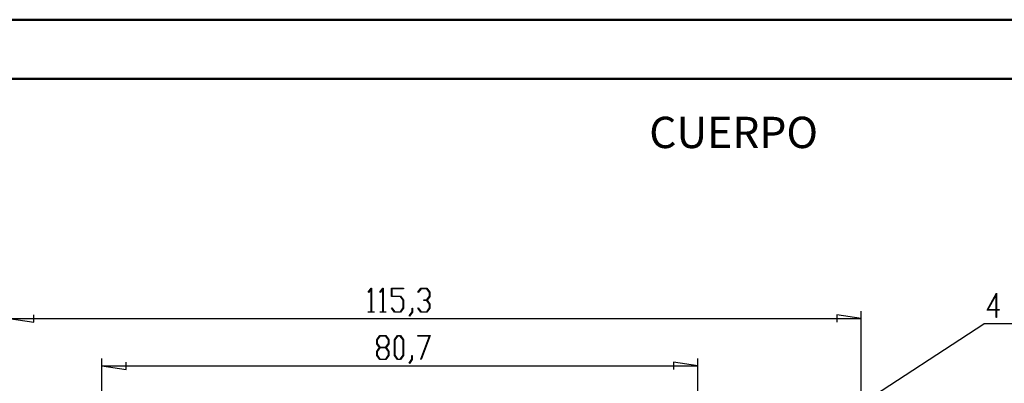
# Model space of a CAD drawing. Units: millimetres. Extents: x 0 to 841, y 0 to 594.
# Drawn here: x 523 to 690, y 533 to 594 of the extents above; entities that cross this region are included whole.
import ezdxf

# ---------------------------------------------------------------- set-up
doc = ezdxf.new("R2010")
doc.units = ezdxf.units.MM
doc.layers.add('LAYER_1', color=179, linetype='Continuous')
doc.styles.add('SLDTEXTSTYLE0', font='TXT', dxfattribs={"width": 0.75})

msp = doc.modelspace()

# ---------------------------------------------------------------- linework, layer by layer
at = {"color": 7, "linetype": 'Continuous', "lineweight": 50}
for p, q in [((0.08, 594.04), (841.14, 594.04)), ((25.08, 584.04), (831.14, 584.04))]:
    msp.add_line(p, q, dxfattribs=at)
at = {"layer": 'LAYER_1'}
for p, q in [((581.88, 547.97), (582.38, 548.64)), ((582.37, 548.49), (581.93, 547.9)), ((582.37, 544.67), (582.37, 548.49)), ((582.38, 548.64), (582.43, 548.64)), ((582.43, 548.64), (582.43, 544.67)), ((583.86, 547.97), (584.37, 548.64)), ((584.35, 548.49), (583.91, 547.9)), ((584.35, 544.67), (584.35, 548.49)), ((584.37, 548.64), (584.41, 548.64)), ((584.41, 548.64), (584.41, 544.67)), ((585.84, 547.23), (585.84, 548.64)), ((585.84, 548.64), (587.85, 548.64)), ((587.85, 548.55), (585.91, 548.55)), ((585.91, 548.55), (585.91, 547.32)), ((587.85, 548.64), (587.85, 548.55)), ((590.31, 547.97), (590.82, 548.64)), ((590.85, 548.55), (590.36, 547.9)), ((590.82, 548.64), (591.84, 548.64)), ((591.81, 548.55), (590.85, 548.55)), ((592.29, 547.92), (591.81, 548.55)), ((591.84, 548.64), (592.35, 547.95)), ((581.93, 547.9), (581.88, 547.97)), ((583.91, 547.9), (583.86, 547.97)), ((587.35, 547.23), (585.84, 547.23)), ((585.91, 547.32), (587.37, 547.32)), ((587.82, 546.6), (587.35, 547.23)), ((587.37, 547.32), (587.89, 546.63)), ((587.82, 545.3), (587.82, 546.6)), ((587.89, 546.63), (587.89, 545.27)), ((590.36, 547.9), (590.31, 547.97)), ((591.33, 546.57), (591.33, 546.66)), ((591.33, 546.66), (591.81, 546.66)), ((591.81, 546.57), (591.33, 546.57)), ((591.81, 546.66), (592.29, 547.29)), ((592.29, 545.93), (591.81, 546.57)), ((592.35, 547.26), (591.87, 546.61)), ((591.87, 546.61), (592.35, 545.97)), ((592.29, 547.29), (592.29, 547.92)), ((592.35, 547.95), (592.35, 547.26)), ((686.64, 544.96), (688.23, 547.78)), ((688.16, 547.52), (686.78, 545.05)), ((688.16, 545.05), (688.16, 547.52)), ((688.23, 547.78), (688.23, 545.05)), ((585.85, 545.26), (585.9, 545.32)), ((586.36, 544.59), (585.85, 545.26)), ((585.9, 545.32), (586.38, 544.67)), ((587.35, 544.67), (587.82, 545.3)), ((587.89, 545.27), (587.37, 544.59)), ((589.31, 544.65), (589.31, 545.29)), ((589.31, 545.29), (589.38, 545.29)), ((589.38, 545.29), (589.38, 544.61)), ((590.31, 545.26), (590.36, 545.32)), ((590.82, 544.59), (590.31, 545.26)), ((590.36, 545.32), (590.85, 544.67)), ((591.81, 544.67), (592.29, 545.3)), ((592.35, 545.27), (591.84, 544.59)), ((592.29, 545.3), (592.29, 545.93)), ((592.35, 545.97), (592.35, 545.27)), ((688.16, 544.96), (686.64, 544.96)), ((686.78, 545.05), (688.16, 545.05)), ((688.16, 543.68), (688.16, 544.96)), ((688.23, 545.05), (688.69, 545.05)), ((688.69, 544.96), (688.23, 544.96)), ((688.23, 544.96), (688.23, 543.68)), ((688.69, 545.05), (688.69, 544.96)), ((521.15, 543.52), (525.28, 542.89)), ((521.15, 543.52), (665.32, 543.52)), ((525.28, 542.89), (525.28, 544.16)), ((581.9, 544.59), (581.9, 544.67)), ((581.9, 544.67), (582.37, 544.67)), ((582.89, 544.59), (581.9, 544.59)), ((582.43, 544.67), (582.89, 544.67)), ((582.89, 544.67), (582.89, 544.59)), ((583.89, 544.59), (583.89, 544.67)), ((583.89, 544.67), (584.35, 544.67)), ((584.88, 544.59), (583.89, 544.59)), ((584.41, 544.67), (584.88, 544.67)), ((584.88, 544.67), (584.88, 544.59)), ((587.37, 544.59), (586.36, 544.59)), ((586.38, 544.67), (587.35, 544.67)), ((588.82, 544), (589.31, 544.65)), ((588.87, 543.94), (588.82, 544)), ((589.38, 544.61), (588.87, 543.94)), ((591.84, 544.59), (590.82, 544.59)), ((590.85, 544.67), (591.81, 544.67)), ((665.32, 543.52), (661.19, 544.16)), ((661.19, 544.16), (661.19, 542.89)), ((665.32, 523.66), (665.32, 544.77)), ((688.23, 543.68), (688.16, 543.68)), ((660.91, 526.27), (686.1, 542.62)), ((715.36, 542.62), (686.1, 542.62)), ((583.34, 539.94), (583.86, 540.63)), ((583.34, 539.25), (583.34, 539.94)), ((583.88, 540.54), (583.41, 539.91)), ((583.41, 539.91), (583.41, 539.28)), ((583.86, 540.63), (584.88, 540.63)), ((584.85, 540.54), (583.88, 540.54)), ((585.33, 539.91), (584.85, 540.54)), ((584.88, 540.63), (585.39, 539.94)), ((585.33, 539.28), (585.33, 539.91)), ((585.39, 539.94), (585.39, 539.25)), ((586.32, 539.94), (586.84, 540.63)), ((586.32, 537.27), (586.32, 539.94)), ((586.86, 540.54), (586.39, 539.91)), ((586.39, 539.91), (586.39, 537.3)), ((586.84, 540.63), (587.36, 540.63)), ((587.33, 540.54), (586.86, 540.54)), ((587.81, 539.91), (587.33, 540.54)), ((587.36, 540.63), (587.87, 539.94)), ((587.81, 537.3), (587.81, 539.91)), ((587.87, 539.94), (587.87, 537.27)), ((590.32, 540.55), (590.32, 540.63)), ((590.32, 540.63), (592.36, 540.63)), ((592.25, 540.55), (590.32, 540.55)), ((590.79, 536.64), (592.25, 540.55)), ((592.36, 540.63), (590.85, 536.6)), ((583.83, 538.61), (583.34, 539.25)), ((583.34, 537.96), (583.83, 538.61)), ((583.41, 539.28), (583.88, 538.65)), ((583.88, 538.56), (583.41, 537.93)), ((583.88, 538.65), (584.85, 538.65)), ((584.85, 538.56), (583.88, 538.56)), ((584.85, 538.65), (585.33, 539.28)), ((585.33, 537.93), (584.85, 538.56)), ((585.39, 539.25), (584.91, 538.61)), ((584.91, 538.61), (585.39, 537.96)), ((536.8, 523.04), (536.8, 536.77)), ((583.34, 537.27), (583.34, 537.96)), ((583.86, 536.58), (583.34, 537.27)), ((583.41, 537.93), (583.41, 537.3)), ((583.41, 537.3), (583.88, 536.67)), ((584.88, 536.58), (583.86, 536.58)), ((583.88, 536.67), (584.85, 536.67)), ((584.85, 536.67), (585.33, 537.3)), ((585.39, 537.27), (584.88, 536.58)), ((585.33, 537.3), (585.33, 537.93)), ((585.39, 537.96), (585.39, 537.27)), ((586.84, 536.58), (586.32, 537.27)), ((586.39, 537.3), (586.86, 536.67)), ((587.36, 536.58), (586.84, 536.58)), ((586.86, 536.67), (587.33, 536.67)), ((587.33, 536.67), (587.81, 537.3)), ((587.87, 537.27), (587.36, 536.58)), ((588.81, 536), (589.3, 536.64)), ((589.36, 536.61), (588.86, 535.93)), ((589.3, 536.64), (589.3, 537.28)), ((589.3, 537.28), (589.36, 537.28)), ((589.36, 537.28), (589.36, 536.61)), ((590.85, 536.6), (590.79, 536.64)), ((637.68, 523.04), (637.68, 536.77)), ((536.8, 535.52), (540.93, 534.88)), ((536.8, 535.52), (637.68, 535.52)), ((540.93, 534.88), (540.93, 536.15)), ((588.86, 535.93), (588.81, 536)), ((637.68, 535.52), (633.55, 536.15)), ((633.55, 536.15), (633.55, 534.88))]:
    msp.add_line(p, q, dxfattribs=at)

# ---------------------------------------------------------------- texts
at = {"layer": 'LAYER_1', "insert": (629.45, 577.63), "char_height": 5.292, "attachment_point": 1, "style": 'SLDTEXTSTYLE0'}
msp.add_mtext('CUERPO', dxfattribs=at)

doc.saveas('drawing.dxf')
